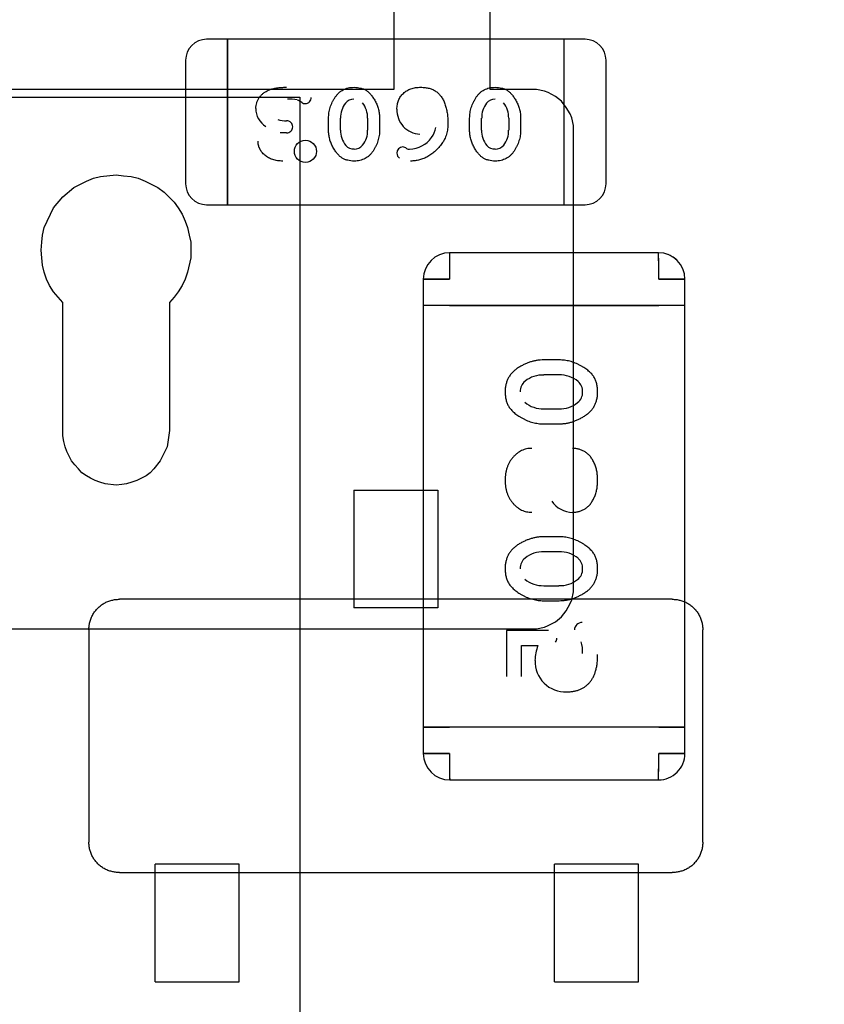
# Model space of a CAD drawing. Units: millimetres. Extents: x 0 to 415, y 0 to 291.
# Drawn here: x 213 to 213, y 267 to 267 of the extents above; entities that cross this region are included whole.
import ezdxf
from ezdxf.enums import TextEntityAlignment as Align
from ezdxf.lldxf.tags import DXFTag

# ---------------------------------------------------------------- set-up
doc = ezdxf.new("R2010")
doc.units = ezdxf.units.MM
doc.layers.add('Default', color=7, linetype='Continuous')
doc.layers.add('EL89770001', color=7, linetype='Continuous')
doc.styles.add('SEACAD_Solid_Edge_ISO', font='txt')
doc.styles.add('SEACAD_Solid_Edge_ISOB', font='seisobd.ttf')
tags = doc.linetypes.add('HIDDEN2', pattern=[4.762499999999999, 3.175, -1.5875]).pattern_tags.tags
tags[6:7] = [DXFTag(74, 4), DXFTag(75, 0), DXFTag(340, '0'), DXFTag(46, 0.0), DXFTag(50, 0.0), DXFTag(44, 0.0), DXFTag(45, 0.0)]
tags[4:5] = [DXFTag(74, 4), DXFTag(75, 0), DXFTag(340, '0'), DXFTag(46, 0.0), DXFTag(50, 0.0), DXFTag(44, 0.0), DXFTag(45, 0.0)]
doc.dimstyles.new('ANGELOPO', dxfattribs={"dimtxt": 2.8, "dimasz": 2.24, "dimexe": 0.5599999999999999, "dimexo": 0.84, "dimgap": 0.5599999999999999, "dimtad": 1, "dimdec": 1, "dimlfac": 16.66666666666666, "dimtxsty": 'SEACAD_Solid_Edge_ISO', "dimblk1": '_SE_FILLED', "dimblk2": '_SE_FILLED', "dimsah": 1, "dimcen": 1.4, "dimadec": 1, "dimazin": 0, "dimtfac": 0.7, "dimtmove": 0, "dimatfit": 3, "dimfxl": 1, "dimarcsym": 0})

# ---------------------------------------------------------------- blocks, each defined once
blk = doc.blocks.new('SE')
at = {"layer": 'EL89770001', "color": 7, "linetype": 'HIDDEN2'}
for p, q in [((212.8447883639076, 267.4532855197296), (212.8447883639076, 267.3787668714192)), ((212.8723132700403, 267.3787668714192), (212.8723132700403, 267.4490337049612)), ((212.7973570085375, 267.3930952800017), (212.7913562585375, 267.3930952800017)), ((212.7973570085375, 267.3883708800017), (212.7973570085375, 267.3930952800017)), ((212.7973570085375, 267.3930952800017), (212.7973570085375, 267.3883708800017)), ((212.8933690085374, 267.3930952800017), (212.7973570085374, 267.3930952800017)), ((212.8933690085374, 267.3883708800017), (212.8933690085374, 267.3930952800017)), ((212.8993697585375, 267.3930952800017), (212.8933690085375, 267.3930952800017)), ((212.8933690085374, 267.3883708800017), (212.8933690085374, 267.3930952800017)), ((212.7853555085375, 267.3870945300017), (212.7853555085375, 267.3518520300017)), ((212.7973570085375, 267.3505756800017), (212.7973570085375, 267.3883708800017)), ((212.7973570085375, 267.3883708800017), (212.7973570085375, 267.3505756800017)), ((212.8933690085374, 267.3505756800017), (212.8933690085374, 267.3883708800017)), ((212.8933690085374, 267.3505756800017), (212.8933690085374, 267.3883708800017)), ((212.9053705085375, 267.3518520300017), (212.9053705085375, 267.3870945300017)), ((212.8447883639076, 267.3787668714192), (212.6509951223557, 267.3787668714192)), ((212.885516273795, 267.3787668714192), (212.8723132700403, 267.3787668714192)), ((212.8877540710416, 267.3783193119698), (212.885516273795, 267.3787668714191)), ((212.8888729696648, 267.3778717525206), (212.8877540710416, 267.3783193119699)), ((212.4442443494525, 267.3766063129485), (212.8179603494525, 267.3766063129485)), ((212.8179603494525, 267.3766063129485), (212.8179603494525, 266.5828903129485)), ((212.8908869871867, 267.3767528538973), (212.8888729696648, 267.3778717525206)), ((212.892677224984, 267.3754101755494), (212.8908869871867, 267.3767528538973)), ((212.8940199033319, 267.3736199377521), (212.892677224984, 267.3754101755493)), ((212.8951388019552, 267.3718296999549), (212.8940199033319, 267.3736199377522)), ((212.8261606085375, 267.3671068552033), (212.8261606085375, 267.3706008402839)), ((212.8295754991177, 267.3671599564607), (212.8295754991177, 267.3705484209116)), ((212.8295830218606, 267.3705484209117), (212.8295948473302, 267.3705403903973)), ((212.8373025241306, 267.370547733474), (212.8373025241306, 267.3671592101854)), ((212.840717266602, 267.3706008402839), (212.840717266602, 267.3671068552033)), ((212.8664237053116, 267.3671068552033), (212.8664237053116, 267.3706008402839)), ((212.8698385958918, 267.3671599564607), (212.8698385958918, 267.3705484209116)), ((212.8698461186348, 267.3705484209117), (212.8698579441044, 267.3705403903973)), ((212.8775656209048, 267.370547733474), (212.8775656209048, 267.3671592101457)), ((212.8809803633762, 267.3706008402839), (212.8809803633762, 267.3671068552033)), ((212.8955863614045, 267.3707108013315), (212.8951388019552, 267.3718296999548)), ((212.8960339208538, 267.368473004085), (212.8955863614045, 267.3707108013315)), ((212.8141787498721, 267.3697992449208), (212.8141786754694, 267.3698007061596)), ((212.8372939948355, 267.3671592101853), (212.8372815241416, 267.3671670208043)), ((212.8775570908693, 267.3671592101457), (212.8775446208246, 267.3671670207996)), ((212.8960339208538, 267.2353240679149), (212.8960339208538, 267.368473004085)), ((212.8141476808106, 267.3664184718929), (212.812296888921, 267.366422760182)), ((212.7570667118426, 267.3525846436345), (212.7590807293645, 267.3534797625331)), ((212.7590807293645, 267.3534797625331), (212.7610947468864, 267.3539273219824)), ((212.7610947468864, 267.3539273219824), (212.7655703413795, 267.3543748814317)), ((212.7655703413795, 267.3543748814317), (212.7675843589014, 267.3541511017071)), ((212.7675843589014, 267.3541511017071), (212.7698221561479, 267.3539273219824)), ((212.7698221561479, 267.3539273219824), (212.7718361736698, 267.3534797625331)), ((212.7718361736698, 267.3534797625331), (212.7738501911917, 267.3525846436345)), ((212.7503533201029, 267.3481090491414), (212.7534862362481, 267.3507944058372)), ((212.7534862362481, 267.3507944058372), (212.7570667118426, 267.3525846436344)), ((212.7738501911917, 267.3525846436345), (212.7774306667862, 267.3507944058373)), ((212.7774306667862, 267.3507944058372), (212.7792209045835, 267.3494517274892)), ((212.7973570085375, 267.3458512800017), (212.7973570085375, 267.3505756800017)), ((212.7973570085375, 267.3505756800017), (212.7973570085375, 267.3458512800017)), ((212.8933690085374, 267.3458512800017), (212.8933690085374, 267.3505756800017)), ((212.8933690085374, 267.3458512800017), (212.8933690085374, 267.3505756800017)), ((212.747667963407, 267.3449761329962), (212.7503533201029, 267.3481090491414)), ((212.7792209045835, 267.3494517274893), (212.782130041004, 267.3465425910688)), ((212.7467728445084, 267.3431858951989), (212.747667963407, 267.3449761329961)), ((212.782130041004, 267.3465425910688), (212.7832489396273, 267.3449761329962)), ((212.7832489396273, 267.3449761329962), (212.7843678382506, 267.3431858951989)), ((212.7913562585375, 267.3458512800017), (212.7973570085375, 267.3458512800017)), ((212.7973570085375, 267.3458512800017), (212.8933690085375, 267.3458512800017)), ((212.8933690085374, 267.3458512800017), (212.8993697585374, 267.3458512800017)), ((212.7458777256098, 267.341171877677), (212.7467728445084, 267.3431858951989)), ((212.7843678382506, 267.3431858951989), (212.7852629571492, 267.341171877677)), ((212.7445350472618, 267.3371438426332), (212.7449826067111, 267.3393816398797)), ((212.7449826067111, 267.3393816398798), (212.7458777256097, 267.341171877677)), ((212.7852629571492, 267.341171877677), (212.7859342963232, 267.3393816398798)), ((212.7859342963232, 267.3393816398798), (212.7863818557725, 267.3371438426332)), ((212.7443112675372, 267.3351298251113), (212.7445350472618, 267.3371438426332)), ((212.7863818557725, 267.3371438426332), (212.7868294152218, 267.3351298251113)), ((212.7440874878125, 267.3328920278648), (212.7443112675372, 267.3351298251113)), ((212.7868294152218, 267.3351298251113), (212.7868294152218, 267.3306542306182)), ((212.7443112675372, 267.3306542306182), (212.7440874878125, 267.3328920278647)), ((212.7445350472618, 267.3286402130963), (212.7443112675372, 267.3306542306182)), ((212.7868294152218, 267.3306542306182), (212.7859342963231, 267.3266261955744)), ((212.9203471686761, 267.3321358129485), (212.8607206686761, 267.3321358129485)), ((212.7449826067111, 267.3266261955744), (212.7445350472618, 267.3286402130963)), ((212.7456539458851, 267.3246121780525), (212.7449826067111, 267.3266261955744)), ((212.7859342963232, 267.3266261955744), (212.7852629571492, 267.3246121780525)), ((212.7465490647837, 267.3228219402553), (212.7456539458851, 267.3246121780525)), ((212.747667963407, 267.321031702458), (212.7465490647837, 267.3228219402553)), ((212.7843678382506, 267.3228219402553), (212.7832489396273, 267.321031702458)), ((212.7852629571492, 267.3246121780525), (212.7843678382506, 267.3228219402552)), ((212.8531959186761, 267.3246110629485), (212.8531959186761, 267.3170863129484)), ((212.8606635186761, 267.3246110629485), (212.8531959186761, 267.3246110629485)), ((212.8531959186761, 267.3246110629485), (212.8606635186761, 267.3246110629485)), ((212.9278719186761, 267.3246110629485), (212.920404318676, 267.3246110629485)), ((212.9204043186761, 267.3246110629485), (212.9278719186761, 267.3246110629485)), ((212.9278719186761, 267.3170863129485), (212.9278719186761, 267.3246110629485)), ((212.7503533201029, 267.3178987863129), (212.747667963407, 267.321031702458)), ((212.782130041004, 267.3194652443854), (212.7807873626561, 267.3178987863128)), ((212.7832489396273, 267.321031702458), (212.782130041004, 267.3194652443854)), ((212.7503533201029, 267.2798562331213), (212.7503533201029, 267.3178987863128)), ((212.7807873626561, 267.3178987863129), (212.7807873626561, 267.2814226911939)), ((212.8606635186761, 267.3170863129485), (212.8531959186761, 267.3170863129485)), ((212.8531959186761, 267.3170863129485), (212.8531959186761, 267.1966903129485)), ((212.8606635186761, 267.3170863129485), (212.8531959186761, 267.3170863129485)), ((212.8606635186761, 267.3170863129485), (212.9204043186761, 267.3170863129485)), ((212.9204043186761, 267.3170863129485), (212.8606635186761, 267.3170863129485)), ((212.9278719186761, 267.3170863129485), (212.920404318676, 267.3170863129485)), ((212.9278719186761, 267.3170863129485), (212.920404318676, 267.3170863129485)), ((212.9278719186761, 267.1966903129485), (212.9278719186761, 267.3170863129484)), ((212.8919478434745, 267.3015513452066), (212.8875664971035, 267.3015513452066)), ((212.8918812177085, 267.297269366552), (212.8876321419758, 267.297269366552)), ((212.8876330843946, 267.2875799224881), (212.8918821176536, 267.2875799224881)), ((212.8875664971035, 267.2832977581098), (212.8919478434745, 267.2832977581098)), ((212.7807873626561, 267.2814226911939), (212.7801160234821, 267.2767233169762)), ((212.7505770998276, 267.2782897750487), (212.7503533201029, 267.2798562331213)), ((212.7510246592769, 267.2767233169762), (212.7505770998276, 267.2782897750488)), ((212.7514722187262, 267.2753806386282), (212.7510246592769, 267.2767233169762)), ((212.7528148970741, 267.2726952819323), (212.7514722187262, 267.2753806386282)), ((212.7801160234821, 267.2767233169762), (212.7781020059602, 267.2726952819324)), ((212.7537100159727, 267.2715763833091), (212.7528148970741, 267.2726952819324)), ((212.754828914596, 267.2704574846858), (212.7537100159727, 267.2715763833091)), ((212.7781020059602, 267.2726952819323), (212.776311768163, 267.2704574846858)), ((212.7557240334946, 267.2693385860625), (212.754828914596, 267.2704574846858)), ((212.7570667118426, 267.2684434671639), (212.7557240334946, 267.2693385860625)), ((212.7751928695397, 267.2693385860625), (212.7740739709164, 267.2684434671639)), ((212.776311768163, 267.2704574846858), (212.7751928695397, 267.2693385860625)), ((212.7581856104658, 267.2677721279899), (212.7570667118426, 267.2684434671639)), ((212.7595282888138, 267.2671007888159), (212.7581856104659, 267.2677721279899)), ((212.7608709671617, 267.2666532293667), (212.7595282888138, 267.267100788816)), ((212.7624374252343, 267.2662056699173), (212.7608709671617, 267.2666532293666)), ((212.7655703413795, 267.265758110468), (212.7624374252343, 267.2662056699173)), ((212.7671367994521, 267.2659818901927), (212.7655703413795, 267.265758110468)), ((212.7684794778, 267.2662056699173), (212.7671367994521, 267.2659818901927)), ((212.7700459358726, 267.2666532293667), (212.7684794778, 267.2662056699174)), ((212.7713886142205, 267.2671007888159), (212.7700459358726, 267.2666532293666)), ((212.7740739709164, 267.2684434671639), (212.7713886142205, 267.2671007888159)), ((212.8333630085374, 267.2644132800017), (212.8333630085374, 267.2509311144082)), ((212.8333630085374, 267.2644132800017), (212.8573630085374, 267.2644132800017)), ((212.8573630085375, 267.2644132800017), (212.8573630085375, 267.2509311144082)), ((212.8333630085374, 267.2509311144082), (212.8333630085374, 267.24794917122)), ((212.8573630085375, 267.2509311144082), (212.8573630085375, 267.24794917122)), ((212.8919478434745, 267.2510627000453), (212.8875664971035, 267.2510627000453)), ((212.8333630085374, 267.24794917122), (212.8333630085374, 267.245453532826)), ((212.8573630085375, 267.24794917122), (212.8573630085375, 267.245453532826)), ((212.8918812177085, 267.2467807213907), (212.8876321419763, 267.2467807213907)), ((212.8333630085374, 267.245453532826), (212.8333630085374, 267.2335257600734)), ((212.8573630085375, 267.245453532826), (212.8573630085375, 267.2335257600734)), ((212.8876330843946, 267.2370912773268), (212.8918821176532, 267.2370912773268)), ((212.8955863614045, 267.2330862706683), (212.8960339208539, 267.2353240679148)), ((212.8333630085374, 267.2332132800017), (212.7664563409741, 267.2332132800017)), ((212.8333630085374, 267.2335257600733), (212.8333630085374, 267.2308017372698)), ((212.8573630085375, 267.2332132800017), (212.8333630085375, 267.2332132800017)), ((212.8573630085375, 267.2335257600733), (212.8573630085375, 267.2308017372698)), ((212.9242696761009, 267.2332132800017), (212.8573630085375, 267.2332132800017)), ((212.8875664971035, 267.2328091129485), (212.8919478434745, 267.2328091129485)), ((212.8951388019552, 267.2319673720449), (212.8955863614045, 267.2330862706683)), ((212.8573630085375, 267.2308017372698), (212.8333630085375, 267.2308017372698)), ((212.892677224984, 267.2281631167258), (212.8940199033319, 267.229953354523)), ((212.8940199033319, 267.229953354523), (212.8951388019552, 267.2319673720449)), ((212.8888729696648, 267.2257015397546), (212.8908869871867, 267.2268204383779)), ((212.8908869871867, 267.2268204383779), (212.892677224984, 267.2281631167259)), ((212.6509951223557, 267.224806420856), (212.885516273795, 267.224806420856)), ((212.7577630085375, 267.2245199475651), (212.7577630085375, 267.1639066124383)), ((212.8889743535551, 267.2242648806904), (212.8769408219019, 267.2242648806904)), ((212.8769408219019, 267.2242648806904), (212.8769408219019, 267.2111997300855)), ((212.885516273795, 267.224806420856), (212.8877540710416, 267.2252539803053)), ((212.8877540710416, 267.2252539803053), (212.8888729696648, 267.2257015397546)), ((212.9329630085375, 267.1639066124383), (212.9329630085375, 267.2245199475651)), ((212.8812129380309, 267.2111997300856), (212.8812129380309, 267.2199927645614)), ((212.8812129380309, 267.2199927645614), (212.8858734283535, 267.2199927645614)), ((212.8531959186761, 267.1966903129485), (212.8606635186761, 267.1966903129485)), ((212.8606635186761, 267.1966903129485), (212.8531959186761, 267.1966903129485)), ((212.8531959186761, 267.1966903129485), (212.8531959186761, 267.1891655680256)), ((212.9204043186761, 267.1966903129485), (212.8606635186761, 267.1966903129485)), ((212.9204043186761, 267.1966903129485), (212.8606635186761, 267.1966903129485)), ((212.9204043186761, 267.1966903129485), (212.9278719186761, 267.1966903129485)), ((212.9278719186761, 267.1966903129485), (212.920404318676, 267.1966903129485)), ((212.9278719186761, 267.1891655542181), (212.9278719186761, 267.1966903129484)), ((212.8531928820236, 267.1891655680257), (212.8606635632282, 267.1891655542181)), ((212.8606634860201, 267.1891655680257), (212.8532011488556, 267.1891655542181)), ((212.9278749553285, 267.1891655680275), (212.9204042741239, 267.1891655542181)), ((212.920404351332, 267.1891655680257), (212.9278666884965, 267.1891655542181)), ((212.8607242323154, 267.1816408129485), (212.9203477366775, 267.1816408129485)), ((212.8006630085374, 267.1576248227336), (212.7766630085374, 267.1576248227336)), ((212.7766630085374, 267.15490079993), (212.7766630085374, 267.1576248227336)), ((212.8006630085374, 267.15490079993), (212.8006630085374, 267.1576248227336)), ((212.9146630085374, 267.1576248227336), (212.8906630085374, 267.1576248227336)), ((212.8906630085374, 267.15490079993), (212.8906630085374, 267.1576248227336)), ((212.9146630085374, 267.15490079993), (212.9146630085374, 267.1576248227336)), ((212.7664563409741, 267.1552132800017), (212.7766630085375, 267.1552132800017)), ((212.7766630085374, 267.1552132800017), (212.8006630085374, 267.1552132800017)), ((212.7766630085374, 267.1429730271774), (212.7766630085374, 267.15490079993)), ((212.8006630085374, 267.1552132800017), (212.8906630085374, 267.1552132800017)), ((212.8006630085374, 267.1429730271774), (212.8006630085374, 267.15490079993)), ((212.8906630085374, 267.1552132800017), (212.9146630085374, 267.1552132800017)), ((212.8906630085374, 267.1429730271774), (212.8906630085374, 267.15490079993)), ((212.9146630085374, 267.1552132800017), (212.9242696761008, 267.1552132800017)), ((212.9146630085374, 267.1429730271774), (212.9146630085374, 267.15490079993)), ((212.7766630085374, 267.1404773887834), (212.7766630085374, 267.1429730271774)), ((212.8006630085374, 267.1404773887834), (212.8006630085374, 267.1429730271774)), ((212.8906630085374, 267.1404773887834), (212.8906630085374, 267.1429730271774)), ((212.9146630085374, 267.1404773887834), (212.9146630085374, 267.1429730271774)), ((212.7766630085374, 267.1374954455952), (212.7766630085374, 267.1404773887834)), ((212.8006630085374, 267.1374954455952), (212.8006630085374, 267.1404773887834)), ((212.8906630085374, 267.1374954455952), (212.8906630085374, 267.1404773887834)), ((212.9146630085374, 267.1374954455952), (212.9146630085374, 267.1404773887834)), ((212.7766630085374, 267.1240132800017), (212.7766630085374, 267.1374954455952)), ((212.8006630085374, 267.1240132800017), (212.8006630085374, 267.1374954455952)), ((212.8906630085374, 267.1240132800017), (212.8906630085374, 267.1374954455952)), ((212.9146630085374, 267.1240132800017), (212.9146630085374, 267.1374954455952)), ((212.7766630085374, 267.1240132800017), (212.8006630085374, 267.1240132800017)), ((212.8906630085374, 267.1240132800017), (212.9146630085374, 267.1240132800017))]:
    blk.add_line(p, q, dxfattribs=at)
for radius in [0.003166184208659874, 0.003164820443149792]:
    blk.add_circle((212.8195604758437, 267.3611006924226), radius, dxfattribs=at)
for centre, radius, start, end in [((212.7913562585375, 267.3870945300017), 0.006000750000006195, 90, 180), ((212.8993697585375, 267.3870945300017), 0.006000750000004698, 0, 90), ((212.7914135683742, 267.38707079149), 0.006058106346246586, 135.2245124017419, 137.7701542668715), ((212.8993124487007, 267.38707079149), 0.00605810634630452, 42.22984573276717, 44.7754875978795), ((212.8151766309906, 267.3666009341255), 0.009377758711762049, 77.68172592596594, 94.5455290741573), ((212.8159500535442, 267.371561433813), 0.00435732649964642, 53.53336808714071, 73.69866803437607), ((212.8194922324284, 267.3764210736151), 0.001711364224878514, 271.3152885653258, 2.152361230662527), ((212.8333358257427, 267.3729988967112), 0.002972577841446869, 88.48226564311807, 141.8875419341647), ((212.8735989225169, 267.3729988967112), 0.002972577841446541, 88.48226564257044, 141.8875419341647), ((212.8114315356078, 267.3734150408902), 0.00607538141469953, 181.0371996828951, 238.5663825702789), ((212.8194643106688, 267.3760694548573), 0.001358638587069156, 227.2497151201966, 272.8505773881284), ((212.8358378049496, 267.3708757713814), 0.006247786175870304, 140.7302565766932, 182.9958998964092), ((212.8303850924286, 267.3706951726309), 0.006917431702016046, 358.7795293817855, 38.04535819206138), ((212.8524541567058, 267.3727871304259), 0.006776924328559859, 177.2943470854501, 267.9660619952484), ((212.8761009017238, 267.3708757713814), 0.00624778617587072, 140.7302565766932, 182.9958998964229), ((212.8706481892028, 267.3706951726309), 0.006917431702018512, 358.7795293817855, 38.04535819206138), ((212.8140535801529, 267.3779028828916), 0.008086697537507574, 252.8120153136643, 270.8810710846793), ((212.8143194664947, 267.3680309227406), 0.001612844546263554, 263.9826222585825, 2.583384323704684), ((212.8142540872822, 267.3681141624005), 0.001688200141906389, 359.6502255861651, 92.56874483353837), ((212.8142540872822, 267.3681141624005), 0.001686690149656266, 359.3093687855199, 92.56850835530582), ((212.8363634829829, 267.3670118891213), 0.006787983865239622, 178.7509850935015, 218.4386525638915), ((212.8310527441673, 267.3668251585815), 0.006233764731584564, 320.7044534610648, 3.063729156303001), ((212.8501924177607, 267.3690196637132), 0.006686644967413832, 323.3297533879899, 350.6222031123734), ((212.8766265797571, 267.3670118891213), 0.006787983865238808, 178.7509850935015, 218.4386525637423), ((212.8713158409415, 267.3668251585815), 0.006233764731584832, 320.7044534608993, 3.063729156316963), ((212.8490611885999, 267.3697683279629), 0.00806041382945871, 271.7154213068481, 323.8641293552353), ((212.8331707078044, 267.3644778178544), 0.002711793177107705, 218.4386525625594, 275.7956154121656), ((212.8335346748973, 267.364719542592), 0.002982400739743331, 268.2995320136284, 321.8126015373801), ((212.8473850738649, 267.360603880601), 0.001741340833292276, 91.7672545299208, 181.3444080964071), ((212.8472000654529, 267.3604718994296), 0.001886602828208386, 49.85438182841038, 86.04369447937188), ((212.849375212033, 267.363653260346), 0.00196726794355882, 241.3146579725394, 267.8421052271225), ((212.8734338045786, 267.3644778178544), 0.002711793177102135, 218.4386525621861, 275.7888974573592), ((212.8737977716715, 267.364719542592), 0.002982400739743331, 268.293387346887, 321.8126015370426), ((212.8472759186801, 267.3605091265883), 0.001596796109063619, 178.0385897904433, 237.4277295413949), ((212.7913562585375, 267.3518520300017), 0.006000749999990741, 180.0000000005427, 270), ((212.8993697585375, 267.3518520300017), 0.006000750000008776, 270, 0), ((212.8607206686761, 267.3246110629485), 0.007524749999997534, 90, 180), ((213.146669771573, 267.3262014555847), 0.2860106747044517, 178.8111002057196, 180.3186008897014), ((213.3561059623431, 267.3246108009757), 0.4954424436670198, 179.1297313924562, 179.9999697039849), ((212.424961875066, 267.3246108009757), 0.4954424436100341, 3.029602169054077e-05, 0.8702686076505326), ((212.9203471686761, 267.3246110629485), 0.007524749999993982, 0, 90), ((212.6343980657786, 267.3262014555847), 0.286010674705025, 359.6813991102993, 1.188899794278012), ((212.9203023400329, 267.3244956747781), 0.007640269685714439, 48.67554398741316, 68.63791986003152), ((212.8872132584825, 267.2894323408836), 0.007816694586001047, 86.93627084730609, 129.2964372313897), ((212.8920661332428, 267.2885951267987), 0.008674239753322077, 51.95467286353982, 91.22067857515911), ((212.8845728828766, 267.2925446032276), 0.003739835848248995, 128.1901755877199, 181.6491017411211), ((212.8953017552234, 267.2927320769733), 0.003356265141871658, 354.3062476791951, 51.93082241800278), ((212.8953017552234, 267.2927320769733), 0.003357024241903362, 354.2913139710366, 51.93082240081155), ((212.8949549301055, 267.2922952527005), 0.003727518245626248, 308.1141334716053, 1.563248085047645), ((212.8874474126515, 267.2960918387636), 0.008511916275461426, 231.3621316612133, 271.2490149064924), ((212.8922925983427, 267.295432655198), 0.007834277589692606, 267.0041001073602, 309.2703247656485), ((212.895881204498, 267.2652460165029), 0.007226292050104553, 213.6824833076116, 269.2180636644609), ((212.8872132584825, 267.2389436957224), 0.007816694586000775, 86.93627084358381, 129.2964830140675), ((212.8920661332428, 267.2381064816374), 0.008674239753322077, 51.95467286353982, 91.22067857515111), ((212.8845728828766, 267.2420559580663), 0.0037398358482452, 128.1902712255914, 181.6491017411211), ((212.8953017552234, 267.242243431812), 0.003356265141871866, 354.3062476782296, 51.93082241740443), ((212.8953017552234, 267.242243431812), 0.003357024241902699, 354.2913139700713, 51.93082239923322), ((212.8949549301055, 267.2418066075392), 0.003727518245626506, 308.1141334716053, 1.563248084174228), ((212.8874474126515, 267.2456031936022), 0.008511916275461686, 231.3621316605859, 271.2490149064924), ((212.8922925983427, 267.2449440100368), 0.007834277589697826, 267.0041001036238, 309.2703247653854), ((212.8985495710328, 267.2243572004464), 0.002234673505706592, 89.3623496657383, 177.1784711654316), ((212.888655866317, 267.222444631508), 0.002690751983289068, 327.9137158603604, 353.8626437239453), ((212.8892709910761, 267.2182183891305), 0.00940027664000207, 356.9904840713049, 17.89928493960845), ((212.8996347965465, 267.2151211071836), 0.01458593759623019, 160.5055447084954, 177.4710988321927), ((212.8937960389793, 267.2154635446151), 0.008688932692625028, 178.0265946007495, 272.3806924222731), ((212.8607452567854, 267.1891800570373), 0.007552388660109188, 180.1099201539646, 269.8404988136544), ((213.2733809394034, 267.1887181730935), 0.4127176186532759, 179.9378920256146, 180.9843880824442), ((213.380156717898, 267.1892981760685), 0.5194932488028386, 180.0146255630568, 180.8460206409654), ((211.4067749909359, 267.1975789573057), 1.513652665665322, 359.3961912171158, 359.6815286746979), ((212.4009111194542, 267.1892981760685), 0.5194932488028388, 359.1539793590346, 359.9853744369432), ((212.9203421135569, 267.1891522821848), 0.007524586644409192, 270.0428171177199, 0.1010596227904781)]:
    blk.add_arc(centre, radius, start, end, dxfattribs=at)
for points, knots in [([(212.8054096278923, 267.3733060170985), (212.8054218748989, 267.373586075594), (212.8054461434463, 267.3741410367429), (212.8056365068655, 267.3749551809599), (212.805952438608, 267.3757327559302), (212.8063815269115, 267.3764723918935), (212.8069292725289, 267.3771556082966), (212.8076019959452, 267.3777482473486), (212.8083813095664, 267.378255831542), (212.8091107116512, 267.378596840788), (212.8097482718617, 267.3788267037293), (212.8102722728502, 267.3789763041913), (212.8108337731094, 267.3790989464794), (212.8114286523153, 267.3792084835845), (212.8120609985586, 267.3792822528541), (212.8127275044605, 267.3793395413425), (212.8134310695904, 267.3793817064254), (212.8139122380693, 267.3793833518974), (212.8141591085375, 267.3793841961307)], [0, 0, 0, 0, 0.0700383336736319, 0.1387872702796414, 0.2079816320163833, 0.2794390276163666, 0.35207163374346, 0.4261308102734804, 0.5028320777674019, 0.5840967343438612, 0.6270038506852328, 0.6723648568740018, 0.7203568515124573, 0.7708009268794287, 0.8236789249687668, 0.8796008149725193, 0.938227451564018, 1, 1, 1, 1]), ([(212.8261606085375, 267.3706008402839), (212.8261663441566, 267.3708575373648), (212.8261778121089, 267.3713707844643), (212.8262659443682, 267.3721367881639), (212.8264191403088, 267.3728925586558), (212.8266208563177, 267.3736429687798), (212.8268892909689, 267.3743828597379), (212.8272139822972, 267.3751155807175), (212.8275999466873, 267.3758384017526), (212.828031920746, 267.3765465110856), (212.828514791365, 267.3772137817051), (212.8290673954822, 267.3777927745308), (212.8296651051045, 267.3782893902276), (212.8303205302603, 267.3786874355869), (212.8310243752273, 267.3790012776976), (212.8317796826988, 267.3792215042643), (212.8325851920468, 267.3793624445994), (212.8331399031001, 267.3793768218853), (212.8334244196262, 267.3793841961307)], [0, 0, 0, 0, 0.06068872975606038, 0.1213426908299451, 0.1820074443169928, 0.2428912286117201, 0.3049043182734332, 0.3679134789591078, 0.4322388045072963, 0.4985058360882508, 0.5639588770871289, 0.6265510608055124, 0.6872553700582175, 0.7471757425508255, 0.807280351593958, 0.8689488005310754, 0.9327826049412762, 1, 1, 1, 1]), ([(212.8334244196262, 267.3793841961307), (212.8337477784529, 267.3793747923579), (212.8343745070496, 267.3793565661247), (212.8352740179781, 267.3791933376222), (212.8360998962443, 267.3789352355899), (212.8367259170367, 267.3786187321559), (212.8371913608243, 267.378304601609), (212.8375334632138, 267.378024669402), (212.8378674172524, 267.3776954269238), (212.8382022855525, 267.3773299454103), (212.8385251471484, 267.3769137095659), (212.8388500269616, 267.3764597366467), (212.8391698196953, 267.3759590103395), (212.8394793826455, 267.3754203333294), (212.8397708753106, 267.3748541723178), (212.8400172655049, 267.3742694382161), (212.8402420846957, 267.3736815480968), (212.8404125370825, 267.3730814999909), (212.8405507428697, 267.3724727324005), (212.8406452593712, 267.3718565469961), (212.8407065990941, 267.3712311935256), (212.840713688014, 267.3708123024682), (212.840717266602, 267.3706008402839)], [0, 0, 0, 0, 0.07624133882295402, 0.1477696705228196, 0.2149379066449236, 0.2797939718364944, 0.3124152174042485, 0.3473110446623546, 0.3839190027765934, 0.4229907767146769, 0.4641869853892234, 0.5081247793883206, 0.5546879988002159, 0.6043075059694757, 0.6546948262052071, 0.7048241436778894, 0.7539624663967365, 0.803109633571522, 0.8518676126873438, 0.9011795851966099, 0.9501140442298184, 1, 1, 1, 1]), ([(212.8456727246665, 267.3731076052033), (212.8456779156596, 267.3733369860942), (212.8456880809875, 267.373786174128), (212.8457787960258, 267.374440201057), (212.8459160232961, 267.3750627290319), (212.8461222527866, 267.3756483119288), (212.846378161503, 267.3762046350856), (212.8466952464871, 267.3767254356884), (212.8470703740815, 267.3772119692072), (212.8475007786618, 267.3776608056536), (212.8479790302422, 267.3780663445518), (212.8484992761907, 267.3784236314281), (212.8490657355086, 267.3787194015509), (212.8496735297736, 267.3789593483298), (212.8503184132918, 267.3791554002843), (212.8510057594315, 267.3792899503969), (212.8517330528061, 267.3793658243899), (212.8522314320697, 267.3793779769917), (212.8524864795052, 267.3793841961307)], [0, 0, 0, 0, 0.06582443993010667, 0.1289015428711511, 0.1892341939409173, 0.2485539839847684, 0.3067788821923125, 0.3647619793055227, 0.4232148364354885, 0.4828321966481626, 0.5429636403881412, 0.6029540162399766, 0.6636535207137119, 0.7260055360802895, 0.7903285439098006, 0.856906305961233, 0.9267712716985079, 1, 1, 1, 1]), ([(212.8524864795052, 267.3793841961307), (212.8527011238292, 267.3793802264088), (212.8531197965963, 267.3793724832996), (212.8537343475255, 267.3793193759782), (212.8543177367453, 267.3792274325124), (212.8548748826914, 267.3791025952958), (212.8554015114092, 267.3789368431043), (212.8559023531869, 267.3787414346444), (212.8563692947678, 267.3784997267535), (212.8568119148858, 267.3782300578522), (212.8572269800552, 267.3779191113569), (212.8576072887326, 267.3775621901132), (212.8579703378676, 267.3771738986709), (212.8583006228608, 267.3767414311196), (212.8586150355653, 267.3762758152545), (212.858892547825, 267.3757646967599), (212.8591509046628, 267.3752180450144), (212.8594531294906, 267.3744278246498), (212.8597699372876, 267.3733809620181), (212.860030292785, 267.3720579229867), (212.8602022883479, 267.3706698830844), (212.8602202273723, 267.3697206196065), (212.860229382731, 267.3692361535904)], [0, 0, 0, 0, 0.04436251732655559, 0.0865309528624705, 0.1273669154250706, 0.1663507217968442, 0.2044184578300006, 0.2413794957099689, 0.2773142939751638, 0.3129384198736628, 0.348412456625555, 0.3842744888042135, 0.4206076604781149, 0.458153523454049, 0.4966206610476011, 0.536613618649013, 0.5782261433712543, 0.6215042416733533, 0.7113670626306049, 0.803887772952404, 0.8999121828954025, 1, 1, 1, 1]), ([(212.8664237053116, 267.3706008402839), (212.8664294409308, 267.3708575373648), (212.8664409088831, 267.3713707844643), (212.8665290411425, 267.3721367881639), (212.866682237083, 267.3728925586558), (212.8668839530919, 267.3736429687798), (212.8671523877431, 267.3743828597379), (212.8674770790714, 267.3751155807175), (212.8678630434615, 267.3758384017526), (212.8682950175201, 267.3765465110856), (212.8687778881392, 267.3772137817051), (212.8693304922564, 267.3777927745308), (212.8699282018787, 267.3782893902276), (212.8705836270345, 267.3786874355869), (212.8712874720015, 267.3790012776976), (212.872042779473, 267.3792215042643), (212.872848288821, 267.3793624445994), (212.8734029998743, 267.3793768218853), (212.8736875164004, 267.3793841961307)], [0, 0, 0, 0, 0.06068872975606038, 0.1213426908299452, 0.1820074443169929, 0.2428912286117201, 0.3049043182734331, 0.3679134789591078, 0.4322388045072962, 0.4985058360882508, 0.5639588770871286, 0.6265510608055124, 0.687255370058217, 0.7471757425508255, 0.807280351593958, 0.8689488005310755, 0.9327826049412759, 1, 1, 1, 1]), ([(212.8736875164004, 267.3793841961307), (212.8740108752271, 267.3793747923579), (212.8746376038237, 267.3793565661247), (212.8755371147523, 267.3791933376222), (212.8763629930185, 267.3789352355899), (212.8769890138109, 267.3786187321559), (212.8774544575985, 267.378304601609), (212.877796559988, 267.378024669402), (212.8781305140265, 267.3776954269238), (212.8784653823267, 267.3773299454103), (212.8787882439226, 267.3769137095659), (212.8791131237358, 267.3764597366467), (212.8794329164695, 267.3759590103395), (212.8797424794197, 267.3754203333294), (212.8800339720848, 267.3748541723178), (212.8802803622791, 267.3742694382161), (212.8805051814699, 267.3736815480968), (212.8806756338567, 267.3730814999909), (212.8808138396439, 267.3724727324005), (212.8809083561454, 267.3718565469961), (212.8809696958683, 267.3712311935256), (212.8809767847882, 267.3708123024682), (212.8809803633762, 267.3706008402839)], [0, 0, 0, 0, 0.07624133882295402, 0.1477696705228196, 0.2149379066449236, 0.2797939718364945, 0.3124152174042485, 0.3473110446623546, 0.3839190027765934, 0.4229907767146769, 0.4641869853892234, 0.5081247793883206, 0.5546879988002159, 0.6043075059694757, 0.6546948262052067, 0.7048241436778893, 0.7539624663967365, 0.8031096335715221, 0.8518676126873439, 0.9011795851966099, 0.9501140442298183, 1, 1, 1, 1]), ([(212.8334728127713, 267.3583234993565), (212.8331511331767, 267.3583333190676), (212.8325296068535, 267.3583522920115), (212.831634233049, 267.3585093776919), (212.8308139163222, 267.3587673366464), (212.8301886671712, 267.3590824499437), (212.8297227962092, 267.3593905882714), (212.8293811949775, 267.359671477727), (212.8290456780736, 267.3599957047672), (212.8287082698959, 267.360360203299), (212.8283804039319, 267.3607751197144), (212.8280529552707, 267.3612313784561), (212.827732848817, 267.361735448501), (212.8274174147022, 267.3622724938652), (212.8271223005653, 267.3628391530506), (212.8268676533688, 267.3634236766833), (212.8266485384254, 267.3640163263615), (212.8264670845097, 267.3646168520072), (212.826335450122, 267.3652278276265), (212.8262294557245, 267.3658455619236), (212.826172287267, 267.3664734214614), (212.8261645064873, 267.3668954372607), (212.8261606085375, 267.3671068552033)], [0, 0, 0, 0, 0.07581363348885191, 0.1464816844542723, 0.213607729799454, 0.277912038726381, 0.3108286164224444, 0.3451673217367215, 0.3820261417200842, 0.420792581388112, 0.4621994709090262, 0.5066403022684598, 0.553174273653067, 0.6029533745224874, 0.6534825939348725, 0.7037318311457854, 0.7531960004435051, 0.8024197093485111, 0.8515183260337447, 0.9004841438130639, 0.950145379386925, 1, 1, 1, 1]), ([(212.840717266602, 267.3671068552033), (212.8407117491315, 267.3668501189825), (212.8407007518036, 267.366338396735), (212.840609997341, 267.3655764420286), (212.8404655651108, 267.3648203404136), (212.8402555409149, 267.3640742360593), (212.8399944597843, 267.3633319479895), (212.8396672959388, 267.3626033054987), (212.8392887080226, 267.3618776039), (212.8388555077822, 267.3611707806382), (212.8383711113673, 267.3605036633443), (212.8378222132903, 267.3599191706828), (212.837221362909, 267.3594257582377), (212.8365727312882, 267.3590178980147), (212.835867645914, 267.3587070104092), (212.835112813944, 267.3584860251426), (212.8343087673462, 267.358345575152), (212.8337557006034, 267.3583309698269), (212.8334728127713, 267.3583234993565)], [0, 0, 0, 0, 0.06076473292959248, 0.1211152271882246, 0.181407694436836, 0.2428372339179812, 0.3044398447512228, 0.3675279145884479, 0.4317557911722661, 0.4981058118802127, 0.5636408226097681, 0.6265888752813725, 0.6873692072185008, 0.747240514718716, 0.8074203954152437, 0.8691660744714438, 0.9330798207709093, 1, 1, 1, 1]), ([(212.860229382731, 267.3692361535904), (212.8602231800949, 267.3689440292364), (212.8602110610435, 267.3683732606139), (212.8601345717767, 267.3675351024777), (212.8599985139141, 267.3667346650944), (212.859810240286, 267.3659714203702), (212.8595738336847, 267.365243082881), (212.8592774350985, 267.3645555485511), (212.8589289132072, 267.3639038410723), (212.8585244626729, 267.3632944024143), (212.8580825577105, 267.362724531762), (212.8576290108765, 267.3621774365818), (212.8571485301037, 267.3616722213022), (212.8566551782454, 267.3611946594883), (212.8561392560139, 267.3607546487978), (212.8556097450009, 267.3603409793221), (212.8550536668741, 267.3599695520121), (212.8544858279218, 267.3596245459207), (212.85390095248, 267.3593219121573), (212.8533086917249, 267.3590537752802), (212.8527082276651, 267.3588250189272), (212.8520970042899, 267.3586404362361), (212.8514770833077, 267.3585013352746), (212.8508501559963, 267.3583996349055), (212.8502166548105, 267.3583333911998), (212.8497911436193, 267.3583268001129), (212.849578051481, 267.3583234993565)], [0, 0, 0, 0, 0.05182813558207876, 0.1012646605856855, 0.1491604491633529, 0.1957349828045359, 0.2406233422530158, 0.2848527525564136, 0.3283869160163397, 0.3715668877409723, 0.4144394367331508, 0.4562852850730144, 0.4975854188420472, 0.5380663380592071, 0.5780474673950069, 0.6178314519465574, 0.6572015476383575, 0.6966132278103974, 0.7356542978977871, 0.773953012172023, 0.8119037053346803, 0.8495673609500772, 0.8871275821782769, 0.9245315681164813, 0.9622060950427164, 1, 1, 1, 1]), ([(212.8737359095455, 267.3583234993565), (212.8734142299509, 267.3583333190676), (212.8727927036277, 267.3583522920115), (212.8718973298232, 267.3585093776919), (212.8710770130964, 267.3587673366464), (212.8704517639454, 267.3590824499437), (212.8699858929834, 267.3593905882715), (212.8696442917517, 267.359671477727), (212.8693087748478, 267.3599957047672), (212.8689713666701, 267.360360203299), (212.8686435007061, 267.3607751197144), (212.8683160520448, 267.3612313784561), (212.8679959455912, 267.361735448501), (212.8676805114764, 267.3622724938652), (212.8673853973395, 267.3628391530506), (212.867130750143, 267.3634236766833), (212.8669116351996, 267.3640163263615), (212.8667301812839, 267.3646168520072), (212.8665985468962, 267.3652278276265), (212.8664925524987, 267.3658455619236), (212.8664353840412, 267.3664734214614), (212.8664276032615, 267.3668954372607), (212.8664237053116, 267.3671068552033)], [0, 0, 0, 0, 0.07581363348885192, 0.1464816844542723, 0.2136077297994541, 0.2779120387263811, 0.3108286164224445, 0.3451673217367215, 0.3820261417200843, 0.4207925813881122, 0.4621994709090264, 0.5066403022684599, 0.5531742736530672, 0.6029533745224875, 0.6534825939348728, 0.7037318311457856, 0.7531960004435054, 0.8024197093485113, 0.8515183260337447, 0.900484143813064, 0.950145379386925, 1, 1, 1, 1]), ([(212.8809803633762, 267.3671068552033), (212.8809748459057, 267.3668501189825), (212.8809638485777, 267.366338396735), (212.8808730941152, 267.3655764420286), (212.880728661885, 267.3648203404136), (212.8805186376891, 267.3640742360593), (212.8802575565585, 267.3633319479895), (212.8799303927129, 267.3626033054987), (212.8795518047968, 267.3618776039), (212.8791186045564, 267.3611707806382), (212.8786342081415, 267.3605036633443), (212.8780853100644, 267.3599191706828), (212.8774844596832, 267.3594257582377), (212.8768358280624, 267.3590178980147), (212.8761307426882, 267.3587070104092), (212.8753759107182, 267.3584860251426), (212.8745718641204, 267.358345575152), (212.8740187973776, 267.3583309698269), (212.8737359095455, 267.3583234993565)], [0, 0, 0, 0, 0.06076473292959248, 0.1211152271882246, 0.181407694436836, 0.2428372339179813, 0.3044398447512228, 0.3675279145884479, 0.4317557911722661, 0.4981058118802127, 0.5636408226097681, 0.6265888752813726, 0.6873692072185008, 0.7472405147187161, 0.8074203954152438, 0.8691660744714438, 0.9330798207709096, 1, 1, 1, 1]), ([(212.8130944593439, 267.3583234993565), (212.8128345457189, 267.3583275546967), (212.812326406194, 267.3583354830176), (212.8115837045457, 267.3584146436777), (212.810879253043, 267.3585436254843), (212.8102156997269, 267.3587278829982), (212.8095908774142, 267.3589598933855), (212.80900719019, 267.3592467764654), (212.8084617424913, 267.3595865580876), (212.8079627778591, 267.3599783231562), (212.8075097539392, 267.360399963505), (212.8071136815917, 267.3608485878099), (212.8067777964005, 267.3613180311305), (212.8065043923905, 267.3618119740527), (212.806289195676, 267.3623259451211), (212.8061408778822, 267.3628627208148), (212.8060435634633, 267.3634189822656), (212.8060339434779, 267.3637979591882), (212.8060290601504, 267.3639903366549)], [0, 0, 0, 0, 0.07712452457207501, 0.1507809345383991, 0.2214007949995049, 0.2894734486698635, 0.3549278275010292, 0.4189533593244392, 0.482191680508094, 0.5453084400157193, 0.6069607787832754, 0.6656508360583467, 0.7226465526275392, 0.7779416170763002, 0.832893572872714, 0.8876134996702081, 0.9429500084842904, 1, 1, 1, 1]), ([(212.8875664971035, 267.3015513452066), (212.887244558033, 267.3015444264737), (212.8866028745798, 267.3015306361736), (212.8856474075669, 267.3014168329586), (212.884699280145, 267.3012357195271), (212.8837636889705, 267.300972355853), (212.8828328832958, 267.3006449684034), (212.8819191887438, 267.3002347153273), (212.8810091819772, 267.2997599780991), (212.8801228480457, 267.29921675875), (212.8792863041375, 267.2986093410235), (212.8785533688952, 267.2979210402601), (212.877934645353, 267.2971675929566), (212.8774232015813, 267.2963542294957), (212.8770333583934, 267.2954700748201), (212.8767562498844, 267.2945235394926), (212.876580130055, 267.2935152905841), (212.8765618154411, 267.2928217624464), (212.8765524477083, 267.2924670300856)], [0, 0, 0, 0, 0.06076473292959258, 0.1211152271882247, 0.1814076944368361, 0.2428372339179813, 0.3044398447512231, 0.3675279145884479, 0.4317557911722663, 0.4981058118802129, 0.5636408226097682, 0.6265888752813731, 0.6873692072185009, 0.7472405147187162, 0.8074203954152438, 0.8691660744714438, 0.9330798207709098, 1, 1, 1, 1]), ([(212.9029618928696, 267.2924063466178), (212.902950100837, 267.2928118283212), (212.9029272457192, 267.2935977260852), (212.9027225623589, 267.2947256842337), (212.9023989106041, 267.2957613093612), (212.9020020253456, 267.2965463195612), (212.9016081156122, 267.2971299712949), (212.9012570895114, 267.2975589568309), (212.9008442298959, 267.2979777245935), (212.9003859276805, 267.2983976388112), (212.8998639811456, 267.2988024970028), (212.8992947135166, 267.299209885975), (212.8986668186235, 267.2996108959109), (212.8979913347536, 267.2999990780231), (212.8972813868185, 267.3003646005713), (212.8965481488179, 267.3006735660531), (212.8958109532715, 267.3009554821812), (212.8950585119958, 267.3011692240631), (212.8942951367635, 267.3013425297328), (212.8935224598277, 267.3014610504251), (212.8927382864283, 267.3015379684904), (212.8922130103404, 267.3015468577709), (212.8919478434745, 267.3015513452066)], [0, 0, 0, 0, 0.07624133882295422, 0.1477696705228197, 0.2149379066449236, 0.2797939718364945, 0.3124152174042488, 0.3473110446623545, 0.3839190027765934, 0.4229907767146769, 0.4641869853892235, 0.5081247793883209, 0.554687998800216, 0.6043075059694757, 0.654694826205207, 0.7048241436778894, 0.7539624663967366, 0.803109633571522, 0.851867612687344, 0.9011795851966101, 0.9501140442298186, 1, 1, 1, 1]), ([(212.8765524477083, 267.2924670300856), (212.8765647613143, 267.292063654086), (212.8765885527836, 267.2912842798077), (212.8767855332399, 267.2901615094814), (212.8771090055797, 267.2891328583478), (212.8775041476509, 267.2883488157617), (212.8778905433318, 267.2877646283648), (212.878242769792, 267.2873362712648), (212.8786493402074, 267.2869155437185), (212.8791064097948, 267.2864924445751), (212.879626701808, 267.2860813110647), (212.8801988357856, 267.2856707008387), (212.8808309236196, 267.285269297508), (212.8815043614573, 267.2848737531418), (212.8822149340866, 267.2845036893828), (212.8829479081657, 267.2841843698824), (212.883691072048, 267.2839096066995), (212.8844441121433, 267.2836820692495), (212.8852102561739, 267.2835170039062), (212.8859848753718, 267.2833840902967), (212.8867721913001, 267.2833124028659), (212.8873013857151, 267.2833026460152), (212.8875664971035, 267.2832977581098)], [0, 0, 0, 0, 0.07581363348885191, 0.1464816844542725, 0.2136077297994544, 0.2779120387263813, 0.3108286164224449, 0.3451673217367216, 0.3820261417200843, 0.4207925813881123, 0.4621994709090263, 0.5066403022684599, 0.5531742736530673, 0.6029533745224878, 0.6534825939348728, 0.7037318311457854, 0.7531960004435053, 0.802419709348511, 0.8515183260337448, 0.9004841438130637, 0.9501453793869248, 1, 1, 1, 1]), ([(212.8919478434745, 267.2832977581098), (212.8922697334647, 267.2833049503941), (212.8929133290339, 267.2833193308422), (212.8938738733557, 267.2834298458976), (212.8948215855599, 267.2836219487436), (212.8957625760328, 267.2838748942152), (212.8966903758055, 267.284211502746), (212.8976091846531, 267.284618655364), (212.8985155792843, 267.2851026424564), (212.8994035259083, 267.2856443242125), (212.9002402620818, 267.2862498286396), (212.9009663007047, 267.2869427766595), (212.9015890410228, 267.287692285551), (212.9020881772671, 267.2885141678892), (212.9024817253106, 267.2893967671336), (212.9027578824339, 267.2903438987248), (212.9029346171398, 267.2913539818754), (212.9029526458, 267.2920495719264), (212.9029618928696, 267.2924063466178)], [0, 0, 0, 0, 0.06068872975606025, 0.1213426908299451, 0.1820074443169929, 0.2428912286117201, 0.3049043182734331, 0.3679134789591078, 0.4322388045072962, 0.4985058360882508, 0.5639588770871286, 0.6265510608055123, 0.6872553700582174, 0.7471757425508259, 0.8072803515939582, 0.8689488005310756, 0.9327826049412756, 1, 1, 1, 1]), ([(212.8841682229099, 267.2763070226259), (212.8839129810443, 267.2762978908058), (212.883408006196, 267.2762798242575), (212.8826636360362, 267.2761651784527), (212.8819480704865, 267.2759613033808), (212.8812595783554, 267.2756817726963), (212.8805974152699, 267.2753200225081), (212.8799682050185, 267.2748739988941), (212.8793609767328, 267.2743535744684), (212.8787921412768, 267.2737564725521), (212.8782634383825, 267.2731009126733), (212.8778097994779, 267.2723857633653), (212.8774160891144, 267.271630531377), (212.8771036000748, 267.2708252337476), (212.8768523823008, 267.2699794789295), (212.876677437101, 267.2690876128007), (212.8765737898653, 267.2681495868335), (212.8765596682968, 267.2675081871869), (212.8765524477083, 267.2671802290776)], [0, 0, 0, 0, 0.05784148823120495, 0.1144345841281123, 0.1701541301345681, 0.2260750308025996, 0.2824822093248677, 0.3407218601855862, 0.4005294157771085, 0.4634190060460606, 0.5273423581309035, 0.5910418329344048, 0.655001326826403, 0.7200292748570749, 0.7864540457526497, 0.8546808794715977, 0.9256959615356656, 1, 1, 1, 1]), ([(212.9029618928696, 267.2672227075049), (212.9029503509597, 267.2676622613743), (212.9029278085155, 267.2685207517438), (212.9027480785745, 267.2697757898337), (212.902452658553, 267.2709648430293), (212.902037381483, 267.2720746481339), (212.9015217186893, 267.2730832978378), (212.900905659141, 267.2739608502509), (212.9002021968009, 267.2747007797398), (212.8994129347863, 267.2752946027644), (212.8985580647509, 267.2757414614341), (212.8976662697462, 267.2760654676966), (212.8967367732153, 267.2762690027064), (212.8961036689104, 267.2762942409385), (212.8957830386357, 267.2763070226259)], [0, 0, 0, 0, 0.1016095910016377, 0.198453162178767, 0.292500109218136, 0.3844187475705174, 0.4718668383287096, 0.5537565902784373, 0.6315003356886417, 0.706995334044583, 0.781065522012287, 0.8537175894148494, 0.9259165209992881, 1, 1, 1, 1]), ([(212.8765524477083, 267.2671802290776), (212.876559668882, 267.2668522713544), (212.876573791595, 267.266210872463), (212.8766774306451, 267.2652728410936), (212.8768524052283, 267.2643809943571), (212.8771035176119, 267.2635351699838), (212.8774163878923, 267.2627301239647), (212.8778079211552, 267.2619754853909), (212.8782655952398, 267.2612650560318), (212.8787914437039, 267.2606093407474), (212.8793635404315, 267.2600140077095), (212.8799638180683, 267.2594846945303), (212.8806014699173, 267.2590488880018), (212.8812574349138, 267.2586769559105), (212.8819483986329, 267.2583997110436), (212.8826635471965, 267.2581951291025), (212.8834080291255, 267.2580806727673), (212.8839129887429, 267.2580625803997), (212.8841682229099, 267.2580534355291)], [0, 0, 0, 0, 0.07431345789535164, 0.1453375424535034, 0.2135730252037425, 0.280006216685334, 0.3450424082285165, 0.4090100101864159, 0.4723321169043451, 0.536263572473437, 0.5991611351779322, 0.6592758976178155, 0.717260780045704, 0.773896309945476, 0.8298242996368922, 0.8855509091412515, 0.9421511792749012, 1, 1, 1, 1]), ([(212.8957830386357, 267.2580534355291), (212.8961054811776, 267.2580670883572), (212.8967417659003, 267.2580940298577), (212.8976786564737, 267.2582844585258), (212.8985676476989, 267.2586196498743), (212.8994197990331, 267.2590674927546), (212.9002100395824, 267.2596580058612), (212.900908680368, 267.2604100162475), (212.901523373559, 267.2613033230908), (212.902035993892, 267.2623335626072), (212.9024507775722, 267.2634590486551), (212.9027490351402, 267.2646593981356), (212.9029270146787, 267.2659207477336), (212.9029501184948, 267.2667831846412), (212.9029618928696, 267.2672227075049)], [0, 0, 0, 0, 0.07409775170672835, 0.1462191283466716, 0.2185903168849902, 0.2918003571767344, 0.3668372666701532, 0.4441260595003231, 0.5266620772092824, 0.6152348943398734, 0.7079030154075444, 0.8018302672064443, 0.8990069560938916, 1, 1, 1, 1]), ([(212.8875664971035, 267.2510627000453), (212.887244558033, 267.2510557813124), (212.8866028745798, 267.2510419910123), (212.8856474075669, 267.2509281877974), (212.884699280145, 267.2507470743658), (212.8837636889705, 267.2504837106916), (212.8828328832958, 267.2501563232422), (212.8819191887438, 267.249746070166), (212.8810091819772, 267.2492713329378), (212.8801228480457, 267.2487281135888), (212.8792863041375, 267.2481206958621), (212.8785533688952, 267.2474323950988), (212.877934645353, 267.2466789477953), (212.8774232015813, 267.2458655843344), (212.8770333583934, 267.2449814296588), (212.8767562498844, 267.2440348943314), (212.876580130055, 267.2430266454229), (212.8765618154411, 267.2423331172851), (212.8765524477083, 267.2419783849243)], [0, 0, 0, 0, 0.06076473292959259, 0.1211152271882247, 0.181407694436836, 0.2428372339179814, 0.3044398447512232, 0.367527914588448, 0.4317557911722663, 0.498105811880213, 0.5636408226097682, 0.6265888752813731, 0.687369207218501, 0.747240514718716, 0.8074203954152439, 0.8691660744714439, 0.9330798207709098, 1, 1, 1, 1]), ([(212.9029618928696, 267.2419177014565), (212.902950100837, 267.24232318316), (212.9029272457192, 267.2431090809239), (212.9027225623589, 267.2442370390724), (212.9023989106041, 267.2452726641999), (212.9020020253456, 267.2460576743999), (212.9016081156122, 267.2466413261336), (212.9012570895114, 267.2470703116696), (212.9008442298959, 267.2474890794322), (212.9003859276805, 267.2479089936499), (212.8998639811456, 267.2483138518415), (212.8992947135166, 267.2487212408137), (212.8986668186235, 267.2491222507496), (212.8979913347536, 267.2495104328617), (212.8972813868185, 267.24987595541), (212.8965481488179, 267.2501849208918), (212.8958109532715, 267.25046683702), (212.8950585119958, 267.2506805789018), (212.8942951367635, 267.2508538845715), (212.8935224598277, 267.2509724052638), (212.8927382864283, 267.251049323329), (212.8922130103404, 267.2510582126096), (212.8919478434745, 267.2510627000453)], [0, 0, 0, 0, 0.07624133882295384, 0.1477696705228189, 0.2149379066449232, 0.2797939718364938, 0.3124152174042482, 0.3473110446623541, 0.3839190027765927, 0.4229907767146762, 0.4641869853892229, 0.5081247793883202, 0.5546879988002155, 0.6043075059694754, 0.6546948262052065, 0.704824143677889, 0.7539624663967363, 0.8031096335715215, 0.8518676126873436, 0.9011795851966097, 0.9501140442298185, 1, 1, 1, 1]), ([(212.8765524477083, 267.2419783849243), (212.8765647613143, 267.2415750089247), (212.8765885527836, 267.2407956346463), (212.8767855332399, 267.23967286432), (212.8771090055797, 267.2386442131864), (212.8775041476509, 267.2378601706004), (212.8778905433318, 267.2372759832035), (212.878242769792, 267.2368476261035), (212.8786493402074, 267.2364268985573), (212.8791064097948, 267.2360037994139), (212.879626701808, 267.2355926659034), (212.8801988357856, 267.2351820556774), (212.8808309236196, 267.2347806523466), (212.8815043614573, 267.2343851079805), (212.8822149340866, 267.2340150442215), (212.8829479081657, 267.2336957247211), (212.883691072048, 267.2334209615381), (212.8844441121433, 267.2331934240883), (212.8852102561739, 267.2330283587449), (212.8859848753718, 267.2328954451354), (212.8867721913001, 267.2328237577046), (212.8873013857151, 267.2328140008539), (212.8875664971035, 267.2328091129485)], [0, 0, 0, 0, 0.07581363348885196, 0.1464816844542726, 0.2136077297994538, 0.2779120387263815, 0.3108286164224444, 0.3451673217367214, 0.3820261417200841, 0.4207925813881122, 0.4621994709090264, 0.5066403022684599, 0.553174273653067, 0.6029533745224877, 0.653482593934873, 0.7037318311457854, 0.7531960004435053, 0.8024197093485113, 0.8515183260337449, 0.9004841438130639, 0.950145379386925, 1, 1, 1, 1]), ([(212.8919478434745, 267.2328091129485), (212.8922697334647, 267.2328163052327), (212.8929133290339, 267.2328306856809), (212.8938738733557, 267.2329412007363), (212.8948215855599, 267.2331333035823), (212.8957625760328, 267.2333862490539), (212.8966903758055, 267.2337228575847), (212.8976091846531, 267.2341300102028), (212.8985155792843, 267.2346139972951), (212.8994035259083, 267.2351556790512), (212.9002402620818, 267.2357611834782), (212.9009663007047, 267.2364541314982), (212.9015890410228, 267.2372036403897), (212.9020881772671, 267.2380255227279), (212.9024817253106, 267.2389081219723), (212.9027578824339, 267.2398552535634), (212.9029346171398, 267.2408653367141), (212.9029526458, 267.2415609267651), (212.9029618928696, 267.2419177014565)], [0, 0, 0, 0, 0.06068872975606023, 0.121342690829945, 0.1820074443169928, 0.24289122861172, 0.3049043182734331, 0.3679134789591076, 0.4322388045072959, 0.4985058360882506, 0.5639588770871287, 0.6265510608055117, 0.6872553700582168, 0.7471757425508252, 0.8072803515939578, 0.8689488005310753, 0.9327826049412751, 1, 1, 1, 1]), ([(212.8941567217003, 267.2067880419807), (212.8944908272908, 267.2067963918335), (212.8951431137482, 267.2068126935537), (212.8960948248056, 267.206934143246), (212.8969904926045, 267.2071416880856), (212.8978336621542, 267.2074232482386), (212.8986160502489, 267.2078005797494), (212.8993498975766, 267.2082468717017), (212.9000192811304, 267.2087885650355), (212.9006378071732, 267.2094018741515), (212.9011870069359, 267.2101077540446), (212.9016677666921, 267.2108987052173), (212.9020674877409, 267.2117803507925), (212.9023921845404, 267.2127451363601), (212.902656141175, 267.213793285356), (212.9028315139037, 267.21493096451), (212.9029431372797, 267.2161553263512), (212.9029555001953, 267.2170008059958), (212.9029618928696, 267.2174379905695)], [0, 0, 0, 0, 0.0636736142435355, 0.1243123055748703, 0.182484964029152, 0.2386925851528675, 0.2933610807217996, 0.347717342053187, 0.4020298294605574, 0.457100638351557, 0.5134033878570234, 0.5720544856119201, 0.6331279735311797, 0.6975050823563921, 0.7658612962697902, 0.8388817821520668, 0.916688237486703, 1, 1, 1, 1])]:
    blk.add_open_spline(points, degree=3, knots=knots, dxfattribs=at)
for points, weights in [([(212.7577630085375, 267.2245199475651), (212.7577630085375, 267.2296805725321), (212.7612957160071, 267.2332132800017), (212.7664563409741, 267.2332132800017)], [1, 0.8202709971758374, 0.8202709971758374, 1]), ([(212.9242696761009, 267.2332132800017), (212.9294303010678, 267.2332132800017), (212.9329630085375, 267.2296805725321), (212.9329630085375, 267.2245199475651)], [1, 0.8202709971758373, 0.8202709971758373, 1]), ([(212.7664563409741, 267.1552132800017), (212.7612957160071, 267.1552132800017), (212.7577630085375, 267.1587459874714), (212.7577630085375, 267.1639066124383)], [1, 0.8202709971758377, 0.8202709971758377, 1]), ([(212.9329630085375, 267.1639066124383), (212.9329630085375, 267.1587459874714), (212.9294303010678, 267.1552132800017), (212.9242696761009, 267.1552132800017)], [1, 0.8202709971758377, 0.8202709971758377, 1])]:
    blk.add_rational_spline(points, weights, degree=3, dxfattribs=at)
blk = doc.blocks.new('DMBLK1')
at = {"layer": 'Default', "linetype": 'Continuous'}
for points in [[(188.7721830683661, 279.2970314753532), (186.532183008538, 278.9236981320485), (188.7721830683661, 278.5503647887438)], [(233.4921813274635, 279.2970314753532), (233.4921813274635, 278.5503647887438), (235.7321813872916, 278.9236981320485)]]:
    blk.add_hatch(color=7, dxfattribs=at).paths.add_polyline_path(points)
at = {"layer": 'Default', "color": 7, "linetype": 'Continuous'}
for p, q in [((186.532183008538, 262.7309332733333), (186.532183008538, 279.4836981470056)), ((235.732183008538, 262.7309332733333), (235.732183008538, 279.4836981470056)), ((186.532183008538, 278.9236981320485), (235.7321813872916, 278.9236981320485))]:
    blk.add_line(p, q, dxfattribs=at)
at = {"layer": 'Default', "color": 7, "linetype": 'Continuous', "style": 'SEACAD_Solid_Edge_ISOB'}
blk.add_text('820', height=2.8, dxfattribs=at).set_placement((206.398583400756, 282.2836981320486), align=Align.TOP_LEFT)
blk = doc.blocks.new('_SE_FILLED')
at = {"color": 0}
blk.add_line((0, 0), (-1, 0), dxfattribs=at)
blk.add_solid([(0, 0), (-1, -0.1665), (-1, 0.1665), (0, 0)], dxfattribs=at)

msp = doc.modelspace()

# ---------------------------------------------------------------- block references
at = {"layer": 'Default'}
msp.add_blockref('SE', (0, 0), dxfattribs=at)

# ---------------------------------------------------------------- dimensions: what is measured, and where the dimension line sits
at = {"layer": 'Default', "color": 7, "linetype": 'Continuous'}
dim = msp.add_linear_dim(base=(186.532183008538, 278.9236981320485), p1=(186.532183008538, 261.8909332800015), p2=(235.732183008538, 261.8909332800015), angle=0, text='\\A1;<>', dimstyle='ANGELOPO', dxfattribs=at)
dim.commit()
dim.dimension.update_dxf_attribs({"geometry": 'DMBLK1', "text_midpoint": (208.9440379462106, 278.9236981320485), "dimtype": 161})

doc.saveas('drawing.dxf')
